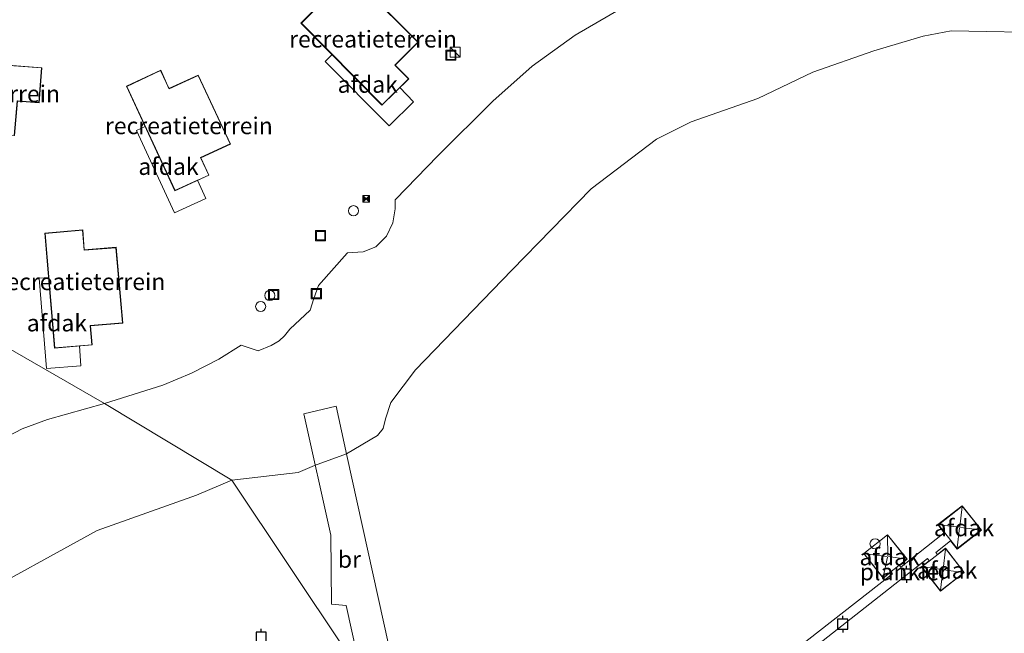
# Model space of a CAD drawing. Units: metres. Extents: x 49996 to 60003, y 418750 to 425003.
# Drawn here: x 51239 to 51386, y 422437 to 422528 of the extents above; entities that cross this region are included whole.
import ezdxf
from ezdxf.enums import TextEntityAlignment as Align

# ---------------------------------------------------------------- set-up
doc = ezdxf.new("R2010")
doc.units = ezdxf.units.M
doc.layers.get('0').update_dxf_attribs({"lineweight": 25})
for name, color, linetype, lineweight in [('B-ME-AL-OVERIG-GV-B7', 7, 'BV-GELEIDERAIL', 18), ('B-ME-GW-KRUINLIJN-L-B1', 93, 'Continuous', 18), ('B-ME-IE-GRONDWERKLIJN-GROND_INGERICHT-GV-B6', 253, 'Continuous', 18), ('B-ME-IE-GRONDWERKLIJN-GROND_NIETINGERICHT-GV-B6', 253, 'Continuous', 18), ('B-ME-IE-HULPGEOMETRIE-L-B1', 53, 'Continuous', 18), ('B-ME-IE-INRICHTINGSELEMENT-S-B1', 253, 'Continuous', 18), ('B-ME-IE-INRICHTINGSELEMENT-S-B2', 253, 'Continuous', 18), ('B-ME-KG-KADASTRAAL-DAKRAND-L-B1', 13, 'Continuous', 18), ('B-ME-KG-KADASTRAAL-NOKLIJN-L-B1', 13, 'Continuous', 18), ('B-ME-KW-BRUG-GV-B7', 173, 'Continuous', 18), ('B-ME-OB-WATERLIJN-L-B1', 133, 'OB-WATERLIJN', 18), ('B-ME-OG-BEBOUWING-GV-B6', 173, 'Continuous', 18), ('B-ME-OG-WATER-GV-B6', 153, 'Continuous', 18), ('B-ME-VW-MEUBILAIR_WEGMEUBILAIR-SLAGBOOM-S-B1', 8, 'Continuous', 18)]:
    doc.layers.add(name, color=color, linetype=linetype, lineweight=lineweight)
doc.layers.add('B-ME-VV-AFMEERCONSTRUCTIE-S-B1', color=10, linetype='Continuous')
doc.styles.add('NLCS-ISO', font='NLCS-ISO.TTF')
doc.linetypes.add('BV-GELEIDERAIL', pattern='A,10,-3,[108,NLCS.SHX,S=1,R=0,X=0,Y=0],-3', length=16)
doc.linetypes.add('OB-WATERLIJN', pattern='A,10,[32,NLCS.SHX,S=2,R=0,X=0,Y=0],-12', length=22)

# ---------------------------------------------------------------- blocks, each defined once
blk = doc.blocks.new('dtb')
blk.add_circle((0, 0), 0.75)
blk = doc.blocks.new('kast')
blk.add_line((-0.75, -0.75), (0.75, 0.75))
blk.add_lwpolyline([(-0.75, 0.75), (0.75, 0.75), (0.75, -0.75), (-0.75, -0.75)], close=True)
blk = doc.blocks.new('meerpaal')
for p, q in [((-0.75, 0), (-1.25, 0)), ((0.75, 0.75), (-0.75, 0.75)), ((-0.75, 0.75), (-0.75, -0.75)), ((0.75, -0.75), (0.75, 0.75)), ((0.75, 0), (1.25, 0)), ((-0.75, -0.75), (0.75, -0.75))]:
    blk.add_line(p, q)
blk = doc.blocks.new('put')
for p, q in [((0.75, 0.75), (-0.75, 0.75)), ((-0.75, 0.75), (-0.75, -0.75)), ((0.75, -0.75), (0.75, 0.75)), ((-0.75, -0.75), (0.75, -0.75))]:
    blk.add_line(p, q)
blk.add_lwpolyline([(-0.625, 0.625), (0.625, 0.625), (0.625, -0.625), (-0.625, -0.625)], close=True)
blk = doc.blocks.new('camera')
h = blk.add_hatch(color=256)
h.paths.add_polyline_path([(0.5, 0.5), (-0.5, 0.5), (0, 0)])
h.paths.add_polyline_path([(0, 0), (-0.5, -0.5), (0.5, -0.5)])
for p, q in [((-0.5, 0.5), (0.5, -0.5)), ((0.5, 0.5), (-0.5, -0.5))]:
    blk.add_line(p, q)
blk.add_lwpolyline([(-0.5, 0.5), (0.5, 0.5), (0.5, -0.5), (-0.5, -0.5)], close=True)

msp = doc.modelspace()

# ---------------------------------------------------------------- linework, layer by layer
at = {"layer": 'B-ME-AL-OVERIG-GV-B7'}
for points in [[(51329.391, 422414.314, 0.589), (51369.107, 422445.409, 0.579), (51368.8993, 422445.6707, 0.7163), (51367.7178, 422444.7309, 0.5676), (51364.8386, 422448.3908, 0.5327), (51368.3747, 422451.1988, 0.6113), (51371.2901, 422447.5561, 0.7738), (51370.143, 422446.618, 0.92), (51370.353, 422446.369, 0.632), (51376.78, 422451.5026, 0.6228), (51375.848, 422452.6992, 0.5647), (51379.4724, 422455.484, 0.5771), (51382.3545, 422451.8975, 0.5853)], [(51382.3545, 422451.8975, 0.5853), (51378.7102, 422449.0626, 0.5665), (51377.738, 422450.298, 0.584), (51375.534, 422448.543, 0.573), (51375.7887, 422448.2444, 0.6676), (51376.9999, 422449.1969, 0.5056), (51379.7793, 422445.5866, 0.6333), (51376.2381, 422442.8256, 0.5905), (51373.4236, 422446.43, 0.5719), (51374.5755, 422447.329, 0.6183), (51374.314, 422447.649, 0.555), (51330.336, 422413.073, 0.567)]]:
    msp.add_polyline3d(points, dxfattribs=at)
at = {"layer": 'B-ME-GW-KRUINLIJN-L-B1'}
for points in [[(51328.738, 422529.363, 0.771), (51322.006, 422525.458, 0.784), (51315.589, 422520.817, 0.804), (51309.749, 422515.612, 0.831), (51301.604, 422507.504, 0.904), (51295.316, 422501.025, 1.013), (51295.2707, 422500.9751, 1.0137), (51295.278, 422499.626, 1.027), (51294.895, 422497.569, 1.036), (51293.993, 422495.579, 1.026), (51292.41, 422493.986, 1.027), (51290.51, 422493.258, 1.049), (51288.1983, 422493.0961, 1.063), (51288.13, 422493.018, 1.063), (51283.854, 422488.245, 0.991), (51283.185, 422486.297, 0.962), (51282.633, 422484.572, 0.923), (51279.633, 422481.77, 0.936), (51278.808, 422480.762, 0.936), (51278.009, 422480.033, 0.931), (51276.824, 422479.309, 0.943), (51274.927, 422478.549, 0.941), (51272.387, 422479.391, 0.973), (51269.067, 422477.304, 0.963), (51264.998, 422475.197, 0.95), (51260.769, 422473.416, 0.944), (51252.093, 422470.687, 0.945)], [(51252.093, 422470.687, 0.945), (51243.641, 422468.33, 0.938), (51239.855, 422466.945, 0.933), (51236.5, 422465.211, 0.932)]]:
    msp.add_polyline3d(points, dxfattribs=at)
at = {"layer": 'B-ME-IE-GRONDWERKLIJN-GROND_INGERICHT-GV-B6'}
for points in [[(51298.6917, 422524.3951, 1.5571), (51290.7088, 422532.406, 1.5974), (51287.3118, 422529.0466, 1.5975), (51285.2236, 422531.2042, 1.6082), (51281.2464, 422527.2138, 1.6082), (51293.2961, 422515.0302, 1.5471), (51297.2805, 422518.9611, 1.547), (51295.277, 422520.9943, 1.5571), (51298.6917, 422524.3951, 1.5571)], [(51328.738, 422529.363, 0.771), (51322.006, 422525.458, 0.784), (51315.589, 422520.817, 0.804), (51309.749, 422515.612, 0.831), (51301.604, 422507.504, 0.904), (51295.316, 422501.025, 1.013), (51295.2707, 422500.9751, 1.0137), (51295.278, 422499.626, 1.027), (51294.895, 422497.569, 1.036), (51293.993, 422495.579, 1.026), (51292.41, 422493.986, 1.027), (51290.51, 422493.258, 1.049), (51288.1983, 422493.0961, 1.063), (51288.13, 422493.018, 1.063), (51283.854, 422488.245, 0.991), (51283.185, 422486.297, 0.962), (51282.633, 422484.572, 0.923), (51279.633, 422481.77, 0.936), (51278.808, 422480.762, 0.936), (51278.009, 422480.033, 0.931), (51276.824, 422479.309, 0.943), (51274.927, 422478.549, 0.941), (51272.387, 422479.391, 0.973), (51269.067, 422477.304, 0.963), (51264.998, 422475.197, 0.95), (51260.769, 422473.416, 0.944), (51252.093, 422470.687, 0.945), (51202.9806, 422498.993, 3.5795)], [(51228.9503, 422521.6643, 3.8206), (51228.5766, 422516.6222, 3.8421), (51223.9776, 422517.0186, 3.9605), (51223.6542, 422511.495, 3.9818), (51238.7184, 422510.5105, 3.5932), (51239.1418, 422515.641, 3.5702), (51242.3928, 422515.3708, 3.4865), (51242.7641, 422520.5817, 3.4647), (51228.9503, 422521.6643, 3.8206)], [(51270.7805, 422509.2576, 2.02), (51266.004, 422519.5087, 2.0548), (51261.6658, 422517.5073, 2.0679), (51260.4374, 422520.2473, 2.0771), (51255.3388, 422517.8503, 2.0924), (51262.5176, 422502.2907, 2.0398), (51267.6026, 422504.6293, 2.0244), (51266.4116, 422507.2234, 2.0332), (51270.7805, 422509.2576, 2.02)], [(51202.9806, 422498.993, 3.5795), (51252.093, 422470.687, 0.945), (51243.641, 422468.33, 0.938), (51239.855, 422466.945, 0.933), (51236.5, 422465.211, 0.932)], [(51243.2403, 422496.0175, 1.6002), (51244.6543, 422478.9402, 1.5403), (51250.2328, 422479.3952, 1.5391), (51250.0025, 422482.2404, 1.5491), (51254.8039, 422482.6548, 1.5482), (51253.8282, 422493.9219, 1.5877), (51249.0669, 422493.5278, 1.5887), (51248.8516, 422496.5228, 1.5992), (51243.2403, 422496.0175, 1.6002)]]:
    msp.add_polyline3d(points, dxfattribs=at)
at = {"layer": 'B-ME-IE-GRONDWERKLIJN-GROND_NIETINGERICHT-GV-B6'}
for points in [[(51393.605, 422525.76, -0.186), (51377.848, 422526.067, -0.181), (51373.655, 422525.304, -0.186), (51366.368, 422523.129, -0.189), (51357.307, 422519.938, -0.184), (51349.096, 422516.014, -0.187), (51339.206, 422512.55, -0.186), (51334.054, 422509.998, -0.185), (51324.374, 422502.583, -0.177), (51312.564, 422490.518, -0.166), (51298.274, 422475.709, -0.16), (51294.593, 422470.851, -0.153), (51293.832, 422468.431, -0.122), (51293.487, 422466.991, -0.147), (51292.647, 422465.943, -0.157), (51288.0302, 422463.2207, -0.1779), (51283.258, 422461.497, -0.181), (51280.831, 422460.447, -0.171), (51270.989, 422459.317, -0.175), (51252.093, 422470.687, 0.945), (51260.769, 422473.416, 0.944), (51264.998, 422475.197, 0.95), (51269.067, 422477.304, 0.963), (51272.387, 422479.391, 0.973), (51274.927, 422478.549, 0.941), (51276.824, 422479.309, 0.943), (51278.009, 422480.033, 0.931), (51278.808, 422480.762, 0.936), (51279.633, 422481.77, 0.936), (51282.633, 422484.572, 0.923), (51283.185, 422486.297, 0.962), (51283.854, 422488.245, 0.991), (51288.13, 422493.018, 1.063), (51288.1983, 422493.0961, 1.063), (51290.51, 422493.258, 1.049), (51292.41, 422493.986, 1.027), (51293.993, 422495.579, 1.026), (51294.895, 422497.569, 1.036), (51295.278, 422499.626, 1.027), (51295.2707, 422500.9751, 1.0137), (51295.316, 422501.025, 1.013), (51301.604, 422507.504, 0.904), (51309.749, 422515.612, 0.831), (51315.589, 422520.817, 0.804), (51322.006, 422525.458, 0.784), (51328.738, 422529.363, 0.771)], [(51236.5, 422465.211, 0.932), (51239.855, 422466.945, 0.933), (51243.641, 422468.33, 0.938), (51252.093, 422470.687, 0.945), (51270.989, 422459.317, -0.175), (51265.762, 422457.094, -0.181), (51250.983, 422451.833, -0.188)], [(51250.983, 422451.833, -0.188), (51231.672, 422441.241, -0.178)]]:
    msp.add_polyline3d(points, dxfattribs=at)
at = {"layer": 'B-ME-IE-HULPGEOMETRIE-L-B1'}
msp.add_polyline3d([(51528.203, 422134.502, -0.25), (51393.058, 422305.803, -0.25), (51391.175, 422308.191, -0.25), (51380.3696, 422324.4458, -0.1227), (51331.6831, 422368.1667, 0.8227), (51302.9094, 422420.7995, 0.8047), (51287.848, 422433.083, 0.068), (51288.0531, 422433.8156, -0.1236), (51270.989, 422459.317, -0.175), (51252.093, 422470.687, 0.945), (51202.9806, 422498.993, 3.5795), (51138.9546, 422548.3171, 1.0015), (51126.251, 422643.993, 0.854), (51120.885, 422639.774, 0.219), (51045.613, 422580.594, 0.219)], dxfattribs=at)
at = {"layer": 'B-ME-KG-KADASTRAAL-DAKRAND-L-B1'}
for points in [[(51295.2241, 422520.9783, 6.8937), (51297.2258, 422518.9452, 7.3886), (51293.3101, 422515.0848, 7.3445), (51281.323, 422527.206, 4.421), (51285.233, 422531.126, 4.424), (51287.3271, 422528.9991, 4.9416), (51287.3397, 422529.0018, 6.9241), (51290.7214, 422532.32, 6.9199), (51298.6336, 422524.3882, 4.9339), (51295.2221, 422520.986, 4.9305), (51295.2241, 422520.9783, 6.8937)], [(51239.1152, 422515.671, 6.717), (51239.1692, 422515.6746, 8.5247), (51242.3281, 422515.4345, 8.9789), (51242.73, 422520.565, 8.9945), (51229.0343, 422521.5828, 6.9757), (51228.6485, 422516.5734, 9.4373), (51228.6464, 422516.5603, 9.3678), (51224.0222, 422516.9496, 9.739), (51223.6746, 422511.5107, 9.7608), (51238.687, 422510.539, 6.718), (51239.1152, 422515.671, 6.717)], [(51266.3685, 422507.2348, 7.3698), (51267.5591, 422504.6422, 7.8661), (51262.5624, 422502.3465, 7.837), (51255.4146, 422517.8213, 4.9051), (51260.426, 422520.175, 4.893), (51261.6715, 422517.4628, 5.4121), (51261.6888, 422517.4642, 7.3945), (51265.9985, 422519.432, 7.3774), (51270.7311, 422509.2762, 5.3969), (51266.3648, 422507.2396, 5.4066), (51266.3685, 422507.2348, 7.3698)], [(51249.9526, 422482.2625, 6.8857), (51250.1817, 422479.4186, 7.3807), (51244.701, 422478.9736, 7.3376), (51243.2945, 422495.9626, 4.413), (51248.809, 422496.457, 4.415), (51249.0487, 422493.4819, 4.9328), (51249.0605, 422493.476, 6.9153), (51253.7835, 422493.8483, 6.9102), (51254.7555, 422482.687, 4.925), (51249.9557, 422482.2695, 4.9224), (51249.9526, 422482.2625, 6.8857)]]:
    msp.add_polyline3d(points, dxfattribs=at)
at = {"layer": 'B-ME-KG-KADASTRAAL-NOKLIJN-L-B1'}
for p, q in [((51379.4604, 422455.3718, 3.3663), (51379.114, 422452.3947, 4.3197)), ((51376.0345, 422452.6793, 3.3634), (51379.0085, 422452.3117, 4.3196)), ((51379.092, 422452.2054, 4.3196), (51378.745, 422449.2306, 3.3644)), ((51379.1976, 422452.2885, 4.3197), (51382.1714, 422451.9275, 3.3663)), ((51368.3757, 422451.0968, 3.368), (51368.4131, 422448.0725, 4.32)), ((51376.9827, 422449.0594, 3.3693), (51376.6283, 422446.0946, 4.3197)), ((51364.9447, 422448.377, 3.3807), (51368.3186, 422447.9881, 4.3233)), ((51368.3938, 422447.884, 4.32), (51367.7317, 422444.8825, 3.3524)), ((51368.5076, 422447.9635, 4.3166), (51371.1462, 422447.5791, 3.3714)), ((51373.5545, 422446.4035, 3.3712), (51376.5225, 422446.0125, 4.3198)), ((51376.7114, 422445.9876, 4.3193), (51379.6624, 422445.6004, 3.3587)), ((51376.6057, 422445.9055, 4.3194), (51376.2513, 422442.9425, 3.3586))]:
    msp.add_line(p, q, dxfattribs=at)
at = {"layer": 'B-ME-KW-BRUG-GV-B7'}
msp.add_polyline3d([(51295.063, 422431.313, 0.728), (51290.308, 422430.147, 0.72), (51288.001, 422440.658, 0.73), (51285.777, 422440.868, 0.732), (51285.697, 422451.112, 0.727), (51281.693, 422469.167, 0.727), (51286.477, 422470.28, 0.729), (51288.089, 422462.954, 0.733), (51295.063, 422431.313, 0.728)], dxfattribs=at)
at = {"layer": 'B-ME-OB-WATERLIJN-L-B1'}
for points in [[(51270.989, 422459.317, -0.175), (51280.831, 422460.447, -0.171), (51283.258, 422461.497, -0.181), (51288.0302, 422463.2207, -0.1779), (51292.647, 422465.943, -0.157), (51293.487, 422466.991, -0.147), (51293.832, 422468.431, -0.122), (51294.593, 422470.851, -0.153), (51298.274, 422475.709, -0.16), (51312.564, 422490.518, -0.166), (51324.374, 422502.583, -0.177), (51334.054, 422509.998, -0.185), (51339.206, 422512.55, -0.186), (51349.096, 422516.014, -0.187), (51357.307, 422519.938, -0.184), (51366.368, 422523.129, -0.189), (51373.655, 422525.304, -0.186), (51377.848, 422526.067, -0.181), (51393.605, 422525.76, -0.186)], [(51231.672, 422441.241, -0.178), (51250.983, 422451.833, -0.188), (51265.762, 422457.094, -0.181), (51270.989, 422459.317, -0.175)]]:
    msp.add_polyline3d(points, dxfattribs=at)
at = {"layer": 'B-ME-OG-BEBOUWING-GV-B6'}
for points in [[(51285.9133, 422522.5518, 4.8711), (51293.3125, 422515.0772, 5.157), (51295.9289, 422517.6589, 4.9371), (51298.0007, 422515.5424, 4.74), (51294.3503, 422511.9406, 5.0467), (51284.8755, 422521.5276, 4.9547), (51285.9133, 422522.5518, 4.8711)], [(51258.1459, 422511.8825, 5.3585), (51262.5572, 422502.335, 5.6495), (51265.896, 422503.8707, 5.4196), (51267.1225, 422501.1747, 5.224), (51262.4642, 422499.0322, 5.5447), (51256.8215, 422511.2733, 5.4461), (51258.1459, 422511.8825, 5.3585)], [(51243.8249, 422489.4472, 4.8636), (51244.6976, 422478.966, 5.1501), (51248.3611, 422479.265, 4.9296), (51248.5902, 422476.3122, 4.7327), (51243.4791, 422475.895, 5.0403), (51242.3716, 422489.3285, 4.9474), (51243.8249, 422489.4472, 4.8636)], [(51382.266, 422451.916, 3.336), (51378.734, 422449.136, 3.334), (51375.94, 422452.691, 3.333), (51379.4714, 422455.4665, 3.336), (51382.266, 422451.916, 3.336)], [(51371.2394, 422447.5655, 3.338), (51367.7112, 422444.7894, 3.3224), (51364.849, 422448.388, 3.354), (51368.3745, 422451.1922, 3.354), (51371.2394, 422447.5655, 3.338)], [(51379.7567, 422445.5881, 3.328), (51376.24, 422442.848, 3.328), (51373.46, 422446.416, 3.341), (51376.994, 422449.154, 3.339), (51379.7567, 422445.5881, 3.328)]]:
    msp.add_polyline3d(points, dxfattribs=at)
at = {"layer": 'B-ME-OG-WATER-GV-B6'}
for points in [[(51288.0531, 422433.8156, -0.1236), (51270.989, 422459.317, -0.175), (51280.831, 422460.447, -0.171), (51283.258, 422461.497, -0.181), (51288.0302, 422463.2207, -0.1779), (51292.647, 422465.943, -0.157), (51293.487, 422466.991, -0.147), (51293.832, 422468.431, -0.122), (51294.593, 422470.851, -0.153), (51298.274, 422475.709, -0.16), (51312.564, 422490.518, -0.166), (51324.374, 422502.583, -0.177), (51334.054, 422509.998, -0.185), (51339.206, 422512.55, -0.186), (51349.096, 422516.014, -0.187), (51357.307, 422519.938, -0.184), (51366.368, 422523.129, -0.189), (51373.655, 422525.304, -0.186), (51377.848, 422526.067, -0.181), (51393.605, 422525.76, -0.186)], [(51231.672, 422441.241, -0.178), (51250.983, 422451.833, -0.188), (51265.762, 422457.094, -0.181), (51270.989, 422459.317, -0.175), (51288.0531, 422433.8156, -0.1236), (51283.555, 422432.2794, -0.1152), (51279.2898, 422429.3203, -0.1272)]]:
    msp.add_polyline3d(points, dxfattribs=at)

# ---------------------------------------------------------------- block references
at = {"layer": 'B-ME-IE-INRICHTINGSELEMENT-S-B1', "rotation": 90}
for name, p in [('kast', (51304.1576, 422522.9264, 3.51)), ('put', (51303.5341, 422522.456, 1.481)), ('camera', (51290.9693, 422501.125, 1.018)), ('put', (51284.1791, 422495.645, 1.134)), ('dtb', (51276.6403, 422486.749, 0.993)), ('put', (51277.2074, 422486.8814, 3.51)), ('put', (51283.5532, 422487.0189, 0.976))]:
    msp.add_blockref(name, p, dxfattribs=at)
at = {"layer": 'B-ME-IE-INRICHTINGSELEMENT-S-B2', "rotation": 90}
msp.add_blockref('dtb', (51366.5263, 422449.852, 0.627), dxfattribs=at)
at = {"layer": 'B-ME-VV-AFMEERCONSTRUCTIE-S-B1', "rotation": 90}
for p in [(51371.1879, 422445.309, 1.06), (51361.7259, 422437.898, 1.067), (51275.3609, 422435.969, 0.947)]:
    msp.add_blockref('meerpaal', p, dxfattribs=at)
at = {"layer": 'B-ME-VW-MEUBILAIR_WEGMEUBILAIR-SLAGBOOM-S-B1', "rotation": 90}
for p in [(51289.0655, 422499.35, 0.957), (51275.2825, 422485.119, 0.903)]:
    msp.add_blockref('dtb', p, dxfattribs=at)

# ---------------------------------------------------------------- texts
at = {"layer": 'B-ME-AL-OVERIG-GV-B7', "ltscale": 0.2, "style": 'NLCS-ISO'}
msp.add_text('plankier', height=2.5, dxfattribs=at).set_placement((51370.8144, 422445.679), align=Align.MIDDLE_CENTER)
at = {"layer": 'B-ME-IE-GRONDWERKLIJN-GROND_INGERICHT-GV-B6', "ltscale": 0.2, "style": 'NLCS-ISO'}
for p in [(51291.9697, 422524.8496), (51233.014, 422516.7298), (51264.6154, 422511.9747), (51248.6579, 422488.8042)]:
    msp.add_text('recreatieterrein', height=2.5, dxfattribs=at).set_placement(p, align=Align.MIDDLE_CENTER)
at = {"layer": 'B-ME-KW-BRUG-GV-B7', "ltscale": 0.2, "style": 'NLCS-ISO'}
msp.add_text('br', height=2.5, dxfattribs=at).set_placement((51288.4631, 422447.5347), align=Align.MIDDLE_CENTER)
at = {"layer": 'B-ME-OG-BEBOUWING-GV-B6', "ltscale": 0.2, "style": 'NLCS-ISO'}
for p in [(51291.1849, 422518.1215), (51261.5933, 422505.9216), (51245.0213, 422482.6659), (51379.7355, 422452.2251), (51368.6827, 422447.9001), (51377.2415, 422445.9188)]:
    msp.add_text('afdak', height=2.5, dxfattribs=at).set_placement(p, align=Align.MIDDLE_CENTER)

doc.saveas('drawing.dxf')
